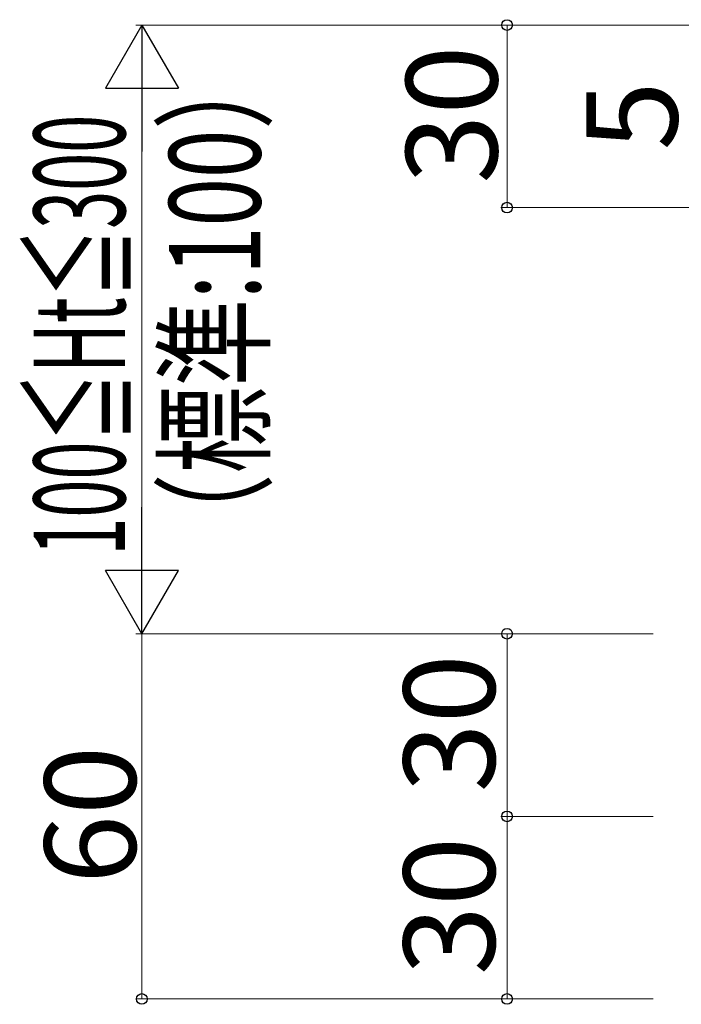
# Model space of a CAD drawing. Extents: x 0 to 1750, y 0 to 2615.
# Drawn here: x 581 to 690, y 2191 to 2353 of the extents above; entities that cross this region are included whole.
import ezdxf

# ---------------------------------------------------------------- set-up
doc = ezdxf.new("R2010")
doc.units = 0
doc.layers.add('YKK_D', color=6, linetype='CONTINUOUS', lineweight=13)
doc.styles.add('text-b', font='txt')

msp = doc.modelspace()

# ---------------------------------------------------------------- linework, layer by layer
at = {"layer": 'YKK_D', "lineweight": -2}
for p, q in [((601, 2352), (595, 2341.61)), ((601, 2352), (607, 2341.61)), ((601, 2352), (601, 2331.21)), ((595, 2341.61), (607, 2341.61)), ((601, 2252), (601, 2272.78)), ((601, 2252), (595, 2262.39)), ((607, 2262.39), (595, 2262.39)), ((601, 2252), (607, 2262.39))]:
    msp.add_line(p, q, dxfattribs=at)
at = {"layer": 'YKK_D'}
for p, q in [((750, 2352), (600, 2352)), ((750, 2352), (660, 2352)), ((661, 2352), (661, 2322)), ((601, 2340), (601, 2264)), ((750, 2322), (660, 2322)), ((685, 2252), (600, 2252)), ((685, 2252), (600, 2252)), ((601, 2252), (601, 2192)), ((685, 2252), (660, 2252)), ((661, 2252), (661, 2222)), ((685, 2222), (660, 2222)), ((685, 2222), (660, 2222)), ((661, 2222), (661, 2192)), ((685, 2192), (600, 2192)), ((685, 2192), (660, 2192))]:
    msp.add_line(p, q, dxfattribs=at)
at = {"layer": 'YKK_D', "linetype": 'ByBlock', "lineweight": -2}
for centre in [(661, 2352), (661, 2322), (661, 2252), (661, 2222), (661, 2222), (601, 2192), (661, 2192)]:
    msp.add_circle(centre, 0.875, dxfattribs=at)

# ---------------------------------------------------------------- texts
at = {"layer": 'YKK_D', "style": 'text-b'}
for s, p in [('30', (659.4, 2325.92)), ('5', (689, 2331.39)), ('30', (659, 2225.92)), ('60', (600, 2210.88)), ('30', (659, 2195.92))]:
    msp.add_text(s, height=15, rotation=90, dxfattribs=at).set_placement(p)
for s, width, p in [('（標準:100）', 0.7, (620.47, 2264)), (' 100≦Ht≦300', 0.55, (598.23, 2262.31))]:
    msp.add_text(s, height=15, rotation=90, dxfattribs=dict(at, width=width)).set_placement(p)

doc.saveas('drawing.dxf')
